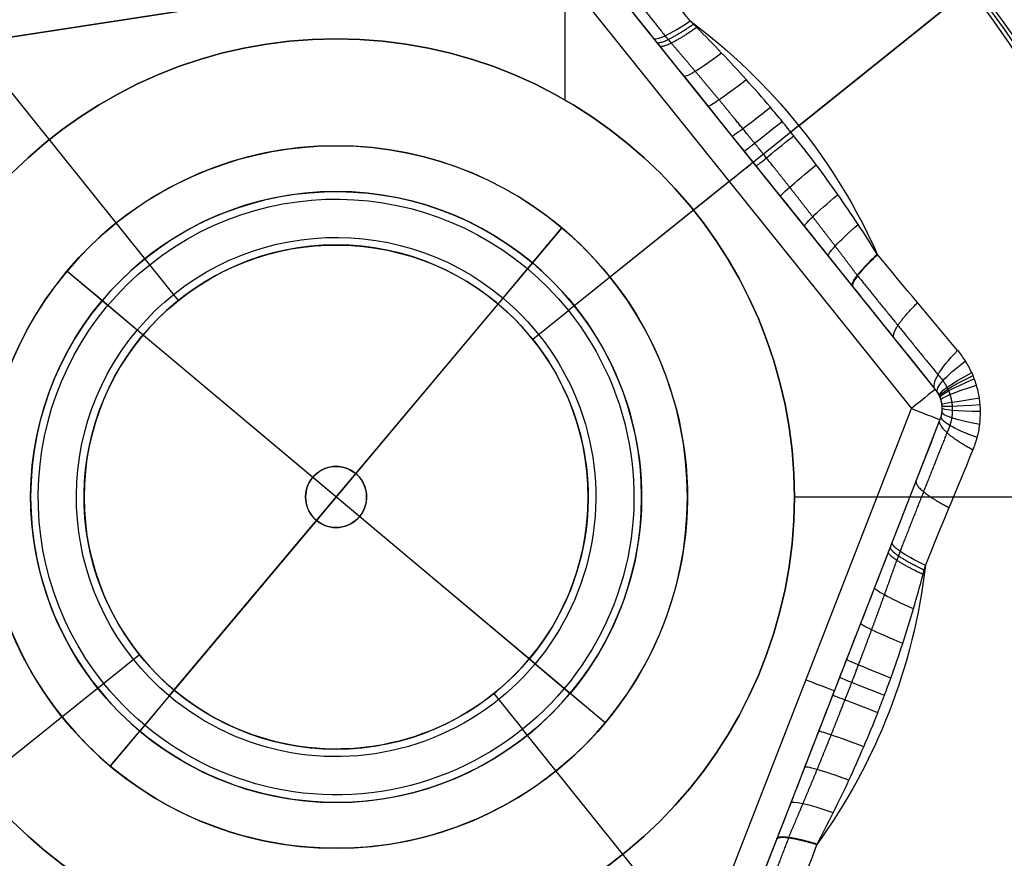
# Model space of a CAD drawing. Units: millimetres. Extents: x -249 to 249, y -227 to 227.
# Drawn here: x 133 to 139, y -168 to -162 of the extents above; entities that cross this region are included whole.
import ezdxf

# ---------------------------------------------------------------- set-up
doc = ezdxf.new("R2010")
doc.units = ezdxf.units.MM
doc.header["$MEASUREMENT"] = 0
doc.layers.add('Predefinito', color=18, linetype='Continuous', true_color=0x000000)

# ---------------------------------------------------------------- blocks, each defined once
blk = doc.blocks.new('S-00180')
at = {"layer": 'Predefinito'}
for p, q in [((0, 1.95, -2.25), (0, 5.3134, -2.25)), ((0, 3.8105, 2.25), (-3.3, 1.9053, 2.25)), ((-3.3, 1.9053, 2.25), (0, 3.8105, 2.25)), ((0, 1.95, 2.25), (0, 3.8105, 2.25)), ((0, 1.65, 1.95), (0, 1.95, 2.25)), ((0, 1.65, -1.95), (0, 1.95, -2.25)), ((-3.5, 1.9053, 2.05), (-3.5, -1.9053, 2.05)), ((-3.5, 1.9053, 0.4974), (-3.5, -1.9053, 0.4974)), ((-3.3, 1.9053, 2.25), (-3.3, -1.9053, 2.25)), ((0, 1.65, -1.95), (0, 1.65, 1.95)), ((-3.884, 0, -1.317), (-5.3384, 0, -2.1567)), ((-3.5, 0, 2.05), (-3.5, 0, -0.8194)), ((-3.3, 0, 2.25), (-1.95, 0, 2.25)), ((1.95, 0, 2.25), (3.3, 0, 2.25)), ((-5.3134, 0, -2.25), (-1.95, 0, -2.25)), ((-1.65, 0, -1.95), (-1.95, 0, -2.25)), ((-1.65, 0, 1.95), (-1.95, 0, 2.25)), ((-1.65, 0, -1.95), (-1.65, 0, 1.95)), ((1.65, 0, -1.95), (1.65, 0, 1.95)), ((1.65, 0, 1.95), (1.95, 0, 2.25)), ((1.65, 0, -1.95), (1.95, 0, -2.25)), ((1.95, 0, -2.25), (5.3134, 0, -2.25)), ((0, -1.65, -1.95), (0, -1.65, 1.95)), ((0, -1.65, 1.95), (0, -1.95, 2.25)), ((0, -1.65, -1.95), (0, -1.95, -2.25)), ((-3.5, -1.9053, 2.05), (-3.5, -1.9053, -1.0552)), ((0, -3.8105, 2.25), (-3.3, -1.9053, 2.25)), ((0, -3.8105, 2.25), (0, -1.95, 2.25)), ((0, -5.3134, -2.25), (0, -1.95, -2.25)), ((-3.4, -2.0785, 2.05), (-0.1, -3.9837, 2.05)), ((-3.4, -2.0785, -1.0552), (-3.4, -2.0785, 2.05)), ((-3.4, -2.0785, 0.4974), (-0.1, -3.9837, 0.4974)), ((-1.75, -3.0311, 2.05), (-1.75, -3.0311, -0.8194))]:
    blk.add_line(p, q, dxfattribs=at)
for centre, radius in [((0, 0, -2.2), 5.3634), ((0, 0), 1.65)]:
    blk.add_circle(centre, radius, dxfattribs=at)
for centre, radius, start, end in [((0, 0, -2.1567), 5.3384, 0, 180), ((0, 0, -2.25), 5.3134, 0, 180), ((0, 0, 2.25), 1.95, 0, 180), ((0, 0, -2.25), 1.95, 0, 180), ((0, 0, -1.95), 1.65, 0, 180), ((0, 0, 1.95), 1.65, 0, 180), ((0, 0, -1.317), 3.884, 165.37335, 180), ((0, 0, -2.1567), 5.3384, 180, 0), ((0, 0, -2.25), 5.3134, 180, 0), ((0, 0, 2.25), 1.95, 180, 0), ((0, 0, -2.25), 1.95, 180, 0), ((0, 0, -1.95), 1.65, 180, 0), ((0, 0, 1.95), 1.65, 180, 0), ((-3.3, -1.9053, 2.05), 0.2, 180, 240), ((-3.3, -1.9053, 0.4741), 0.2, 180, 240)]:
    blk.add_arc(centre, radius, start, end, dxfattribs=at)
at = {"layer": 'Predefinito', "extrusion": (-1.00222e-14, 0.989539, -0.144267)}
blk.add_arc((4, -0.7241, 1.1605), 0.5, 180, 241.06639, dxfattribs=at)
at = {"layer": 'Predefinito', "extrusion": (-4.1376e-16, 0.996372, -0.085106)}
blk.add_arc((4, -0.783, 0.7957), 0.5, 179.9632, 244.88301, dxfattribs=at)
at = {"layer": 'Predefinito', "extrusion": (-1.3033e-15, 0.99873, -0.05038)}
blk.add_arc((4, -0.806, 0.5152), 0.5, 179.926, 246.96635, dxfattribs=at)
at = {"layer": 'Predefinito', "extrusion": (-2.01351e-15, 0.999755, -0.022133)}
blk.add_arc((4, -0.8167, 0.2393), 0.5, 179.96328, 248.18754, dxfattribs=at)
at = {"layer": 'Predefinito', "extrusion": (1.93917e-15, 0.999956, -0.009336)}
blk.add_arc((4, -0.8189, 0.1023), 0.5, 179.98856, 248.46668, dxfattribs=at)
at = {"layer": 'Predefinito', "extrusion": (0, 1, 0)}
for centre, radius, start, end in [((3.634, -1.75), 0.5, 60, 68.52914), ((3.3, 2.05, -1.9053), 0.2, 0, 90)]:
    blk.add_arc(centre, radius, start, end, dxfattribs=at)
at = {"layer": 'Predefinito', "extrusion": (4.44089e-16, 1, 0)}
blk.add_arc((3.3, 2.05), 0.2, 0, 90, dxfattribs=at)
at = {"layer": 'Predefinito', "extrusion": (-3.62042e-05, 0.000282561, 1)}
blk.add_arc((-0.0003, 0.0023, -1.3168), 3.8837, 180.02808, 194.60292, dxfattribs=at)
at = {"layer": 'Predefinito', "extrusion": (5.22761e-16, 0.999995, 0.003151)}
blk.add_arc((4, -0.8193, -0.0346), 0.5, 180, 248.52213, dxfattribs=at)
at = {"layer": 'Predefinito', "extrusion": (1.06604e-15, 0.999584, 0.028854)}
blk.add_arc((4, -0.8149, -0.3088), 0.5, 179.9619, 247.96194, dxfattribs=at)
at = {"layer": 'Predefinito', "extrusion": (-2.19399e-15, 0.998294, 0.058386)}
blk.add_arc((4, -0.8015, -0.5854), 0.5, 179.92325, 246.52092, dxfattribs=at)
at = {"layer": 'Predefinito', "extrusion": (1.87367e-15, 0.995449, 0.095299)}
blk.add_arc((4, -0.7745, -0.8672), 0.5, 179.96181, 244.22709, dxfattribs=at)
at = {"layer": 'Predefinito', "extrusion": (0.792894, 0.044817, 0.60771)}
blk.add_arc((-0.023, -6.1646, -3.8241), 7.4697, 95.69019, 95.7182, dxfattribs=at)
at = {"layer": 'Predefinito', "extrusion": (0.789021, 0.043958, 0.612791)}
blk.add_arc((-0.2012, -4.3589, -3.8154), 5.6796, 95.71392, 95.71776, dxfattribs=at)
at = {"layer": 'Predefinito', "extrusion": (0.014637, -0.077755, 0.996865)}
blk.add_arc((0.1544, -0.6477, -1.2916), 4.0385, 176.03431, 176.08612, dxfattribs=at)
blk.add_arc((0.1544, -0.6477, -1.2916), 4.0385, 176.03431, 176.08612, dxfattribs=at)
at = {"layer": 'Predefinito', "extrusion": (4.94294e-13, 0.989594, 0.143885)}
blk.add_arc((4, -0.7246, -1.1585), 0.5, 180, 241.09061, dxfattribs=at)
at = {"layer": 'Predefinito', "extrusion": (0.989721, 0.019731, 0.141643)}
blk.add_arc((-0.428, -6.2263, -3.7133), 5.6337, 95.13498, 95.17654, dxfattribs=at)
at = {"layer": 'Predefinito', "extrusion": (6.0378e-15, 0.970535, 0.240959)}
blk.add_arc((4, -0.565, -2.1034), 0.5, 180, 243.1659, dxfattribs=at)
at = {"layer": 'Predefinito', "extrusion": (-0.12656, 0.974356, 0.186044)}
blk.add_arc((4.2179, -0.7838, -1.6388), 0.5, 180, 241.81336, dxfattribs=at)
at = {"layer": 'Predefinito', "extrusion": (4.44089e-15, 1, 2.22045e-15)}
blk.add_arc((3.3, 2.05, -1.9053), 0.2, 0, 90, dxfattribs=at)
at = {"layer": 'Predefinito', "extrusion": (0.866025, -0.5, 1.80411e-15)}
blk.add_arc((-3.3, 2.05, -1.9053), 0.2, 90, 180, dxfattribs=at)
at = {"layer": 'Predefinito', "extrusion": (-0.254326, 0.958748, 0.126966)}
blk.add_arc((4.3782, -0.9543, -1.1257), 0.5, 180, 240.81987, dxfattribs=at)
at = {"layer": 'Predefinito', "extrusion": (-0.286303, 0.951625, 0.111532)}
blk.add_arc((4.409, -0.988, -0.9901), 0.5, 180, 240.62905, dxfattribs=at)
at = {"layer": 'Predefinito', "extrusion": (-0.318183, 0.94317, 0.09586)}
blk.add_arc((4.4359, -1.0177, -0.8519), 0.5, 180, 240.46237, dxfattribs=at)
at = {"layer": 'Predefinito', "extrusion": (-0.380622, 0.922495, 0.064271)}
blk.add_arc((4.4772, -1.0638, -0.5721), 0.5, 180, 240.20625, dxfattribs=at)
at = {"layer": 'Predefinito', "extrusion": (-0.499288, 0.866436, 0.00040075)}
blk.add_arc((4.5105, -1.1014, -0.0036), 0.5, 180, 240.00001, dxfattribs=at)
at = {"layer": 'Predefinito', "extrusion": (-0.555123, 0.83116, -0.031796)}
blk.add_arc((4.5024, -1.0922, 0.2833), 0.5, 180, 240.05024, dxfattribs=at)
at = {"layer": 'Predefinito', "extrusion": (-0.608139, 0.791248, -0.063987)}
blk.add_arc((4.4775, -1.0641, 0.5696), 0.5, 180, 240.20442, dxfattribs=at)
at = {"layer": 'Predefinito', "extrusion": (0.702246, -0.700636, 0.126334)}
blk.add_arc((-4.3795, -0.9557, -1.1202), 0.5, 299.18847, 0, dxfattribs=at)
at = {"layer": 'Predefinito', "extrusion": (0.780055, -0.597538, 0.185643)}
blk.add_arc((-4.2193, -0.7852, -1.6353), 0.5, 298.19489, 0, dxfattribs=at)
at = {"layer": 'Predefinito', "extrusion": (0.856966, -0.494769, 0.144267)}
blk.add_arc((-4, -0.7241, -1.1605), 0.5, 298.93361, 0, dxfattribs=at)
at = {"layer": 'Predefinito', "extrusion": (0.862883, -0.498186, 0.085106)}
blk.add_arc((-4, -0.783, -0.7957), 0.5, 295.11699, 0.0368, dxfattribs=at)
at = {"layer": 'Predefinito', "extrusion": (-0.000124117, 7.17142e-05, 1)}
blk.add_arc((-0.001, 0.0006, -1.3168), 3.8837, 225.38713, 254.58863, dxfattribs=at)
at = {"layer": 'Predefinito', "extrusion": (0.864926, -0.499365, 0.05038)}
blk.add_arc((-4, -0.806, -0.5152), 0.5, 293.03365, 0.074, dxfattribs=at)
at = {"layer": 'Predefinito', "extrusion": (0.866025, -0.5, 0)}
blk.add_arc((-3.3, 2.05), 0.2, 90, 180, dxfattribs=at)
at = {"layer": 'Predefinito', "extrusion": (0.865813, -0.499878, 0.022133)}
blk.add_arc((-4, -0.8167, -0.2393), 0.5, 291.81246, 0.03672, dxfattribs=at)
at = {"layer": 'Predefinito', "extrusion": (0.865988, -0.499978, 0.009336)}
blk.add_arc((-4, -0.8189, -0.1023), 0.5, 291.53332, 0.01144, dxfattribs=at)
at = {"layer": 'Predefinito', "extrusion": (0.866021, -0.499998, -0.003151)}
blk.add_arc((-4, -0.8193, 0.0346), 0.5, 291.47787, 0, dxfattribs=at)
at = {"layer": 'Predefinito', "extrusion": (0.865665, -0.499792, -0.028854)}
blk.add_arc((-4, -0.8149, 0.3088), 0.5, 292.03806, 0.0381, dxfattribs=at)
at = {"layer": 'Predefinito', "extrusion": (0.864548, -0.499147, -0.058386)}
blk.add_arc((-4, -0.8015, 0.5854), 0.5, 293.47908, 0.07675, dxfattribs=at)
at = {"layer": 'Predefinito', "extrusion": (0.862084, -0.497724, -0.095299)}
blk.add_arc((-4, -0.7745, 0.8672), 0.5, 295.77291, 0.03819, dxfattribs=at)
at = {"layer": 'Predefinito', "extrusion": (0.857014, -0.494797, -0.143885)}
blk.add_arc((-4, -0.7246, 1.1585), 0.5, 298.90939, 360, dxfattribs=at)
at = {"layer": 'Predefinito', "extrusion": (0.477773, 0.866989, 0.141643)}
blk.add_arc((-0.428, -6.2263, -3.7133), 5.6337, 95.13498, 95.17654, dxfattribs=at)
at = {"layer": 'Predefinito', "extrusion": (0.357634, 0.709074, 0.60771)}
blk.add_arc((-0.023, -6.1646, -3.8241), 7.4697, 95.69019, 95.7182, dxfattribs=at)
at = {"layer": 'Predefinito', "extrusion": (0.356442, 0.705291, 0.612791)}
blk.add_arc((-0.2012, -4.3589, -3.8154), 5.6796, 95.71392, 95.71776, dxfattribs=at)
at = {"layer": 'Predefinito', "extrusion": (0.074656, -0.026201, 0.996865)}
blk.add_arc((0.1544, -0.6477, -1.2916), 4.0385, 176.03431, 176.08612, dxfattribs=at)
blk.add_arc((0.1544, -0.6477, -1.2916), 4.0385, 176.03431, 176.08612, dxfattribs=at)
at = {"layer": 'Predefinito', "extrusion": (1, 0, 0)}
for points in [[(-3.5, 1.9053, -1.0552), (-3.5, 1.6208, -0.9846), (-3.5, 1.334, -0.9263), (-3.5, 1.0439, -0.884)], [(-3.5, 1.0439, -0.884), (-3.5, 1.0218, -0.8808), (-3.5, 0.9997, -0.8777), (-3.5, 0.9776, -0.8748)], [(-3.5, -1.0403, -0.8835), (-3.5, -1.0416, -0.8836), (-3.5, -1.0428, -0.8838), (-3.5, -1.044, -0.884)]]:
    blk.add_open_spline(points, degree=3, dxfattribs=at)
at = {"layer": 'Predefinito'}
for points, weights in [([(-3.5741, 1.8422, -1.3094), (-3.5722, 1.5662, -1.2378), (-3.5706, 1.288, -1.1784), (-3.5693, 1.0073, -1.1353)], [0.925941401158, 0.927769212928, 0.929423160679, 0.930667492039]), ([(-3.5693, 1.0073, -1.1353), (-3.57, 0.9862, -1.1335), (-3.5707, 0.9652, -1.1317), (-3.5713, 0.9441, -1.13)], [0.930667492039, 0.929978931428, 0.929306371897, 0.928650753444]), ([(-3.5693, -1.0073, -1.1353), (-3.5706, -1.288, -1.1784), (-3.5722, -1.5662, -1.2378), (-3.5741, -1.8422, -1.3094)], [0.930667492039, 0.929423160679, 0.927769212928, 0.925941401158]), ([(-3.3824, -2.1741, -1.3094), (-3.1425, -2.3105, -1.2378), (-2.9008, -2.4482, -1.1784), (-2.657, -2.5875, -1.1353)], [0.925941401158, 0.927769212928, 0.929423160679, 0.930667492039]), ([(-2.657, -2.5875, -1.1353), (-2.6391, -2.5986, -1.1335), (-2.6212, -2.6097, -1.1317), (-2.6033, -2.6208, -1.13)], [0.930667492039, 0.929978931428, 0.929306371897, 0.928650753444]), ([(-0.9124, -3.5948, -1.1353), (-0.6698, -3.7362, -1.1784), (-0.4297, -3.8768, -1.2378), (-0.1917, -4.0163, -1.3094)], [0.930667492039, 0.929423160679, 0.927769212928, 0.925941401158])]:
    blk.add_rational_spline(points, weights, degree=3, dxfattribs=at)
for points in [[(-3.7581, 0.9808, -1.317), (-3.7624, 1.2544, -1.3593), (-3.7681, 1.5264, -1.4176), (-3.7743, 1.7977, -1.4882)], [(-3.765, 0.9202, -1.3124), (-3.7628, 0.9405, -1.3139), (-3.7605, 0.9606, -1.3154), (-3.7581, 0.9808, -1.317)], [(-3.7743, -1.7977, -1.4882), (-3.7681, -1.5264, -1.4176), (-3.7624, -1.2545, -1.3593), (-3.7581, -0.9809, -1.317)], [(-3.7581, -0.9809, -1.317), (-3.7582, -0.9798, -1.3169), (-3.7583, -0.9787, -1.3168), (-3.7585, -0.9776, -1.3167)], [(-2.7284, -2.7642, -1.317), (-2.9675, -2.6311, -1.3593), (-3.2059, -2.5, -1.4176), (-3.444, -2.3698, -1.4882)], [(-2.6794, -2.8005, -1.3124), (-2.6958, -2.7884, -1.3139), (-2.7122, -2.7763, -1.3154), (-2.7284, -2.7642, -1.317)], [(-1.0296, -3.745, -1.317), (-1.0306, -3.7446, -1.3169), (-1.0316, -3.7442, -1.3168), (-1.0326, -3.7437, -1.3167)], [(-0.3303, -4.1675, -1.4882), (-0.5621, -4.0265, -1.4176), (-0.7948, -3.8855, -1.3593), (-1.0296, -3.745, -1.317)]]:
    blk.add_open_spline(points, degree=3, dxfattribs=at)
at = {"layer": 'Predefinito', "extrusion": (-1.61532e-14, 0.991499, -0.130118)}
blk.add_rational_spline([(-3.765, 0.9202, -1.3124), (-3.5, 0.9386, -1.1725), (-3.5, 0.9776, -0.8748)], [0.999999931956, 0.857301540909, 1], degree=2, dxfattribs=at)
at = {"layer": 'Predefinito', "extrusion": (-4.22906e-08, 0.990563, -0.137057)}
blk.add_rational_spline([(-3.5, 1.0108, -0.8793), (-3.5, 0.97, -1.1741), (-3.7616, 0.9505, -1.3146)], [1, 0.859293538865, 1], degree=2, dxfattribs=at)
at = {"layer": 'Predefinito', "extrusion": (1, 3.16862e-17, -7.39062e-15)}
blk.add_open_spline([(-3.5, 0.9776, -0.8748), (-3.5, 0.6426, -0.8308), (-3.5, 0.3057, -0.8184), (-3.5, -0.3692, -0.8205), (-3.5, -0.7058, -0.8349), (-3.5, -1.0403, -0.8835)], degree=3, knots=[0, 0, 0, 0, 0.001010969, 0.001010969, 0.002021938, 0.002021938, 0.002021938, 0.002021938], dxfattribs=at)
at = {"layer": 'Predefinito'}
for points, knots in [([(-3.7585, -0.9773, -1.3167), (-3.7674, -0.9013, -1.3107), (-3.7755, -0.8243, -1.3058), (-3.7897, -0.6687, -1.2978), (-3.7958, -0.5901, -1.2946), (-3.8058, -0.4317, -1.2897), (-3.8097, -0.3519, -1.2879), (-3.8151, -0.1916, -1.2855), (-3.8166, -0.1111, -1.2849), (-3.8171, 0.0097, -1.2847), (-3.8169, 0.05, -1.2847), (-3.816, 0.1306, -1.2851), (-3.8153, 0.1708, -1.2854), (-3.8121, 0.2912, -1.2868), (-3.8088, 0.3713, -1.2883), (-3.7999, 0.5303, -1.2926), (-3.7944, 0.6093, -1.2953), (-3.7812, 0.7659, -1.3025), (-3.7735, 0.8435, -1.3069), (-3.765, 0.9202, -1.3124)], [0.000000393, 0.000000393, 0.000000393, 0.000000393, 0.000237718, 0.000237718, 0.000475435, 0.000475435, 0.000713153, 0.000713153, 0.00095087, 0.00095087, 0.001069729, 0.001069729, 0.001188588, 0.001188588, 0.001426305, 0.001426305, 0.001664023, 0.001664023, 0.00190174, 0.00190174, 0.00190174, 0.00190174]), ([(-3.444, -2.3698, -1.4882), (-3.4693, -2.3559, -1.4957), (-3.4937, -2.3404, -1.5024), (-3.5404, -2.3059, -1.5139), (-3.5625, -2.2872, -1.5187), (-3.6038, -2.247, -1.5265), (-3.6232, -2.2255, -1.5294), (-3.6501, -2.1909, -1.5324), (-3.6587, -2.179, -1.5332), (-3.675, -2.1547, -1.5341), (-3.6827, -2.1424, -1.5344), (-3.7045, -2.1046, -1.5344), (-3.7172, -2.0786, -1.5334), (-3.7335, -2.0383, -1.5304), (-3.7385, -2.0246, -1.5292), (-3.7453, -2.0038, -1.5269), (-3.7475, -1.9968, -1.5261), (-3.7515, -1.9827, -1.5244), (-3.7534, -1.9757, -1.5235), (-3.7623, -1.9405, -1.5186), (-3.7674, -1.9122, -1.5137), (-3.7737, -1.8552, -1.5023), (-3.775, -1.8266, -1.4957), (-3.7743, -1.7977, -1.4882)], [0, 0, 0, 0, 0.0000884346, 0.0000884346, 0.0001768692, 0.0001768692, 0.0002653038, 0.0002653038, 0.0003095211, 0.0003095211, 0.0003537384, 0.0003537384, 0.000442173, 0.000442173, 0.0004863903, 0.0004863903, 0.000508499, 0.000508499, 0.0005306076, 0.0005306076, 0.0006190422, 0.0006190422, 0.0007074768, 0.0007074768, 0.0007074768, 0.0007074768]), ([(-3.5, -1.9053, -1.0552), (-3.5, -1.9139, -1.0627), (-3.4994, -1.9225, -1.0693), (-3.4972, -1.9396, -1.0807), (-3.4956, -1.9481, -1.0856), (-3.4928, -1.9587, -1.0905), (-3.4922, -1.9608, -1.0914), (-3.4909, -1.965, -1.0931), (-3.4902, -1.9671, -1.0939), (-3.4881, -1.9734, -1.0962), (-3.4866, -1.9775, -1.0974), (-3.4815, -1.9896, -1.1004), (-3.4777, -1.9975, -1.1014), (-3.4711, -2.0089, -1.1014), (-3.4688, -2.0127, -1.1011), (-3.4639, -2.02, -1.1001), (-3.4613, -2.0236, -1.0994), (-3.4532, -2.0341, -1.0964), (-3.4474, -2.0407, -1.0935), (-3.4351, -2.053, -1.0857), (-3.4286, -2.0587, -1.0809), (-3.4147, -2.0693, -1.0694), (-3.4075, -2.0741, -1.0627), (-3.4, -2.0785, -1.0552)], [0, 0, 0, 0, 0.0000291578, 0.0000291578, 0.0000583157, 0.0000583157, 0.0000656051, 0.0000656051, 0.0000728946, 0.0000728946, 0.0000874735, 0.0000874735, 0.0001166313, 0.0001166313, 0.0001312102, 0.0001312102, 0.0001457892, 0.0001457892, 0.000174947, 0.000174947, 0.0002041048, 0.0002041048, 0.0002332627, 0.0002332627, 0.0002332627, 0.0002332627]), ([(-1.0329, -3.7436, -1.3167), (-1.1032, -3.7133, -1.3107), (-1.1739, -3.6818, -1.3058), (-1.3157, -3.6163, -1.2978), (-1.3869, -3.5823, -1.2946), (-1.5291, -3.5117, -1.2897), (-1.6001, -3.4752, -1.2879), (-1.7416, -3.3998, -1.2855), (-1.8121, -3.3609, -1.2849), (-1.917, -3.3008, -1.2847), (-1.9518, -3.2805, -1.2847), (-2.0211, -3.2395, -1.2851), (-2.0555, -3.2187, -1.2854), (-2.1583, -3.1558, -1.2868), (-2.2259, -3.1129, -1.2883), (-2.3592, -3.0257, -1.2926), (-2.4249, -2.9813, -1.2953), (-2.5539, -2.8916, -1.3025), (-2.6173, -2.8462, -1.3069), (-2.6794, -2.8005, -1.3124)], [0.000000393, 0.000000393, 0.000000393, 0.000000393, 0.000237718, 0.000237718, 0.000475435, 0.000475435, 0.000713153, 0.000713153, 0.00095087, 0.00095087, 0.001069729, 0.001069729, 0.001188588, 0.001188588, 0.001426305, 0.001426305, 0.001664023, 0.001664023, 0.00190174, 0.00190174, 0.00190174, 0.00190174])]:
    blk.add_open_spline(points, degree=3, knots=knots, dxfattribs=at)
for points, weights, knots in [([(-3.5693, -1.004, -1.1348), (-3.5719, -0.9244, -1.1277), (-3.5742, -0.8444, -1.1222), (-3.5784, -0.6836, -1.1135), (-3.5802, -0.6028, -1.1103), (-3.5832, -0.4403, -1.1053), (-3.5844, -0.3588, -1.1036), (-3.586, -0.1952, -1.1013), (-3.5865, -0.1133, -1.1007), (-3.5866, 0.0099, -1.1006), (-3.5865, 0.051, -1.1006), (-3.5863, 0.133, -1.101), (-3.586, 0.174, -1.1013), (-3.5851, 0.2969, -1.1026), (-3.5841, 0.3785, -1.104), (-3.5814, 0.5414, -1.1082), (-3.5798, 0.6225, -1.111), (-3.5759, 0.7839, -1.1186), (-3.5737, 0.8642, -1.1234), (-3.5712, 0.9442, -1.1297)], [0.930560243521, 0.927964291415, 0.92559266703, 0.921403817844, 0.919587122467, 0.91659915895, 0.915428203327, 0.913795317213, 0.913333578331, 0.913194206638, 0.913239739126, 0.913513863498, 0.913742428177, 0.914697441719, 0.9156942416, 0.918353859867, 0.920016388497, 0.923923408831, 0.926167331458, 0.928650859885], [0, 0, 0, 0, 0.252907, 0.252907, 0.505815, 0.505815, 0.758722, 0.758722, 1.01163, 1.01163, 1.138084, 1.138084, 1.264537, 1.264537, 1.517445, 1.517445, 1.770352, 1.770352, 2.02326, 2.02326, 2.02326, 2.02326]), ([(-3.5741, -1.8422, -1.3094), (-3.5756, -1.859, -1.3162), (-3.5759, -1.8759, -1.3222), (-3.5739, -1.9096, -1.3325), (-3.5716, -1.9264, -1.337), (-3.5671, -1.9473, -1.3414), (-3.5662, -1.9515, -1.3423), (-3.564, -1.9598, -1.3438), (-3.5629, -1.9639, -1.3446), (-3.5592, -1.9763, -1.3466), (-3.5564, -1.9844, -1.3477), (-3.5472, -2.0083, -1.3504), (-3.5399, -2.0237, -1.3514), (-3.5271, -2.0459, -1.3514), (-3.5226, -2.0531, -1.3512), (-3.5128, -2.0673, -1.3503), (-3.5077, -2.0743, -1.3496), (-3.4915, -2.0943, -1.3469), (-3.4798, -2.1067, -1.3442), (-3.4546, -2.1295, -1.3371), (-3.4412, -2.14, -1.3327), (-3.4127, -2.1588, -1.3222), (-3.3978, -2.1671, -1.3162), (-3.3824, -2.1741, -1.3094)], [0.925941401158, 0.927107865897, 0.928125446751, 0.929879578678, 0.930616423136, 0.9313620868, 0.931502403409, 0.931765206274, 0.931887781806, 0.932225782351, 0.932412608572, 0.932860903631, 0.933010826545, 0.933013613487, 0.932977366566, 0.932828737353, 0.932715700028, 0.932266714755, 0.931821176332, 0.930641551406, 0.92990746815, 0.928134514897, 0.927107650063, 0.925941401158], [0, 0, 0, 0, 0.0879206, 0.0879206, 0.1758413, 0.1758413, 0.1978214, 0.1978214, 0.2198016, 0.2198016, 0.2637619, 0.2637619, 0.3516825, 0.3516825, 0.3956429, 0.3956429, 0.4396032, 0.4396032, 0.5275238, 0.5275238, 0.6154444, 0.6154444, 0.7033651, 0.7033651, 0.7033651, 0.7033651]), ([(-0.9151, -3.5931, -1.1348), (-0.9854, -3.5555, -1.1277), (-1.0558, -3.5176, -1.1222), (-1.1972, -3.4408, -1.1135), (-1.2681, -3.4019, -1.1103), (-1.4103, -3.3233, -1.1053), (-1.4815, -3.2835, -1.1036), (-1.6239, -3.2032, -1.1013), (-1.6951, -3.1626, -1.1007), (-1.8019, -3.1011, -1.1006), (-1.8374, -3.0806, -1.1006), (-1.9084, -3.0393, -1.101), (-1.9437, -3.0186, -1.1013), (-2.0496, -2.9563, -1.1026), (-2.1199, -2.9147, -1.104), (-2.2596, -2.8309, -1.1082), (-2.329, -2.789, -1.111), (-2.4668, -2.7049, -1.1186), (-2.5352, -2.6628, -1.1234), (-2.6033, -2.6206, -1.1297)], [0.930560243521, 0.927964291415, 0.92559266703, 0.921403817844, 0.919587122467, 0.91659915895, 0.915428203327, 0.913795317213, 0.913333578331, 0.913194206638, 0.913239739126, 0.913513863498, 0.913742428177, 0.914697441719, 0.9156942416, 0.918353859867, 0.920016388497, 0.923923408831, 0.926167331458, 0.928650859885], [0, 0, 0, 0, 0.252907, 0.252907, 0.505815, 0.505815, 0.758722, 0.758722, 1.01163, 1.01163, 1.138084, 1.138084, 1.264537, 1.264537, 1.517445, 1.517445, 1.770352, 1.770352, 2.02326, 2.02326, 2.02326, 2.02326])]:
    blk.add_rational_spline(points, weights, degree=3, knots=knots, dxfattribs=at)
at = {"layer": 'Predefinito', "extrusion": (0.00027876, 0.989595, 0.143879)}
blk.add_rational_spline([(-3.7585, -0.9773, -1.3167), (-3.5, -0.9978, -1.1756), (-3.5, -1.0403, -0.8835)], [1, 0.86109454887, 1], degree=2, dxfattribs=at)
at = {"layer": 'Predefinito', "extrusion": (-0.00013938, 0.989684, 0.14327)}
blk.add_rational_spline([(-3.5, -1.0403, -0.8835), (-3.5, -0.998, -1.1756), (-3.7585, -0.9776, -1.3167)], [0.999999933777, 0.861120312968, 1], degree=2, dxfattribs=at)
at = {"layer": 'Predefinito', "extrusion": (4.39704e-06, 0.989524, 0.144366)}
blk.add_rational_spline([(-3.7581, -0.9809, -1.317), (-3.5, -1.0015, -1.1758), (-3.5, -1.044, -0.884)], [1.00000000203, 0.861360781036, 1], degree=2, dxfattribs=at)
at = {"layer": 'Predefinito', "extrusion": (1, 5.74161e-15, -2.88789e-14)}
blk.add_open_spline([(-3.5, -1.044, -0.884), (-3.5, -1.3341, -0.9263), (-3.5, -1.6209, -0.9846), (-3.5, -1.9053, -1.0552)], degree=3, dxfattribs=at)
at = {"layer": 'Predefinito', "extrusion": (-0.00016159, 0.980571, 0.196163)}
blk.add_rational_spline([(-3.5, -1.4767, -0.959), (-3.5, -1.4177, -1.2537), (-3.7655, -1.3901, -1.392)], [1, 0.857046503504, 1], degree=2, dxfattribs=at)
at = {"layer": 'Predefinito', "extrusion": (-0.840508, 0.485268, -0.240959)}
blk.add_rational_spline([(-3.444, -2.3698, -1.4882), (-3.3359, -2.1155, -1.3536), (-3.4, -2.0785, -1.0552)], [0.999999929372, 0.851882837631, 1], degree=2, dxfattribs=at)
at = {"layer": 'Predefinito', "extrusion": (-0.5, -0.866025, 2.72413e-14)}
blk.add_open_spline([(-3.4, -2.0785, -1.0552), (-3.1537, -2.2207, -0.9846), (-2.9052, -2.3641, -0.9263), (-2.6541, -2.5091, -0.884)], degree=3, dxfattribs=at)
at = {"layer": 'Predefinito', "extrusion": (-0.849119, 0.490426, -0.196163)}
blk.add_rational_spline([(-3.0289, -2.2927, -0.959), (-2.9778, -2.3222, -1.2537), (-3.0866, -2.5659, -1.392)], [1, 0.857046503504, 1], degree=2, dxfattribs=at)
at = {"layer": 'Predefinito', "extrusion": (-0.5, -0.866025, -8.27932e-12)}
blk.add_open_spline([(-2.6541, -2.5091, -0.884), (-2.6349, -2.5202, -0.8808), (-2.6158, -2.5312, -0.8777), (-2.5967, -2.5423, -0.8748)], degree=3, dxfattribs=at)
at = {"layer": 'Predefinito', "extrusion": (-0.857853, 0.495282, -0.137057)}
blk.add_rational_spline([(-2.6254, -2.5257, -0.8793), (-2.59, -2.5461, -1.1741), (-2.704, -2.7824, -1.3146)], [1, 0.859293538865, 1], degree=2, dxfattribs=at)
at = {"layer": 'Predefinito', "extrusion": (-0.858663, 0.495749, -0.130118)}
blk.add_rational_spline([(-2.6794, -2.8005, -1.3124), (-2.5628, -2.5618, -1.1725), (-2.5967, -2.5423, -0.8748)], [0.999999931956, 0.857301540909, 1], degree=2, dxfattribs=at)
at = {"layer": 'Predefinito', "extrusion": (-0.5, -0.866025, 0)}
blk.add_open_spline([(-2.5967, -2.5423, -0.8748), (-2.3065, -2.7098, -0.8308), (-2.0147, -2.8782, -0.8184), (-1.4303, -3.2157, -0.8205), (-1.1388, -3.384, -0.8349), (-0.8491, -3.5513, -0.8835)], degree=3, knots=[0, 0, 0, 0, 0.001010969, 0.001010969, 0.002021938, 0.002021938, 0.002021938, 0.002021938], dxfattribs=at)
at = {"layer": 'Predefinito', "extrusion": (-0.856875, 0.495039, 0.143879)}
blk.add_rational_spline([(-1.0329, -3.7436, -1.3167), (-0.8858, -3.53, -1.1756), (-0.8491, -3.5513, -0.8835)], [1, 0.86109454887, 1], degree=2, dxfattribs=at)
at = {"layer": 'Predefinito', "extrusion": (-0.857161, 0.494721, 0.14327)}
blk.add_rational_spline([(-0.8491, -3.5513, -0.8835), (-0.8857, -3.5301, -1.1756), (-1.0326, -3.7437, -1.3167)], [0.999999933777, 0.861120312968, 1], degree=2, dxfattribs=at)
at = {"layer": 'Predefinito', "extrusion": (-0.856951, 0.494766, 0.144366)}
blk.add_rational_spline([(-1.0296, -3.745, -1.317), (-0.8827, -3.5318, -1.1758), (-0.8458, -3.5531, -0.884)], [1.00000000203, 0.861360781036, 1], degree=2, dxfattribs=at)
at = {"layer": 'Predefinito', "extrusion": (-0.5, -0.866025, -1.21909e-09)}
blk.add_open_spline([(-0.8491, -3.5513, -0.8835), (-0.848, -3.5519, -0.8836), (-0.8469, -3.5525, -0.8838), (-0.8458, -3.5531, -0.884)], degree=3, dxfattribs=at)
at = {"layer": 'Predefinito', "extrusion": (-0.5, -0.866025, 2.09581e-15)}
blk.add_open_spline([(-0.8458, -3.5531, -0.884), (-0.5947, -3.6981, -0.9263), (-0.3463, -3.8415, -0.9846), (-0.1, -3.9837, -1.0552)], degree=3, dxfattribs=at)
blk = doc.blocks.new('S-00340')
at = {"layer": 'Predefinito'}
for p, q in [((-1.7, 10), (-2, 9.7)), ((-1.7, 10), (1.7, 10)), ((0, 10, -1.7), (0, 9.7, -2)), ((0, 10, 1.7), (0, 10, -1.7)), ((0, 10, 1.7), (0, 9.7, 2)), ((1.7, 10), (2, 9.7)), ((-2, 9.7), (-2, 0.2)), ((0, 9.7, -2), (0, 0.2, -2)), ((0, 9.7, 2), (0, 0.2, 2)), ((2, 9.7), (2, 0.2)), ((-2.3, 0.2), (-2.3, 0)), ((-2.3, 0.2), (-2, 0.2)), ((0, 0.2, -2.3), (0, 0, -2.3)), ((0, 0.2, 2.3), (0, 0, 2.3)), ((0, 0.2, 2.3), (0, 0.2, 2)), ((0, 0.2, -2), (0, 0.2, -2.3)), ((2, 0.2), (2.3, 0.2)), ((2.3, 0.2), (2.3, 0)), ((-0.2, 0), (-0.2, -0.2)), ((0, 0, -0.2), (0, -0.2, -0.2)), ((0, 0, 0.2), (0, -0.2, 0.2)), ((0.2, 0), (0.2, -0.2)), ((-2.3, 0), (-0.2, 0)), ((0, 0, -2.3), (0, 0, -0.2)), ((0, 0, 0.2), (0, 0, 2.3)), ((0.2, 0), (2.3, 0)), ((-0.2, -0.2), (0.2, -0.2)), ((0, -0.2, -0.2), (0, -0.2, 0.2))]:
    blk.add_line(p, q, dxfattribs=at)
at = {"layer": 'Predefinito', "extrusion": (0, 1, 0)}
for centre, radius in [((0, 0, 4.95), 2), ((0, 0, 0.1), 2.3), ((0, 0, -0.1), 0.2)]:
    blk.add_circle(centre, radius, dxfattribs=at)
for centre, radius, start, end in [((0, 0, 10), 1.7, 270, 90), ((0, 0, 10), 1.7, 90, 270), ((0, 0, 9.7), 2, 270, 90), ((0, 0, 9.7), 2, 90, 270), ((0, 0, -0.2), 0.2, 90, 270)]:
    blk.add_arc(centre, radius, start, end, dxfattribs=at)
at = {"layer": 'Predefinito', "extrusion": (0, 1, 6.03382e-18)}
for start, end in [(270, 90), (90, 270)]:
    blk.add_arc((0, 0, 0.2), 2.3, start, end, dxfattribs=at)
at = {"layer": 'Predefinito', "extrusion": (0, 1, -8.95117e-16)}
for start, end in [(270, 90), (90, 270)]:
    blk.add_arc((0, 0, 0.2), 2, start, end, dxfattribs=at)
at = {"layer": 'Predefinito', "extrusion": (0, 1, -8.21317e-18)}
for start, end in [(270, 90), (90, 270)]:
    blk.add_arc((0, 0), 0.2, start, end, dxfattribs=at)
at = {"layer": 'Predefinito', "extrusion": (0, 1, 1.69934e-18)}
for start, end in [(270, 90), (90, 270)]:
    blk.add_arc((0, 0), 2.3, start, end, dxfattribs=at)
at = {"layer": 'Predefinito', "extrusion": (0, 1, -6.93889e-17)}
blk.add_arc((0, 0, -0.2), 0.2, 270, 90, dxfattribs=at)
blk = doc.blocks.new('S-003409')
at = {"layer": 'Predefinito'}
blk.add_blockref('S-00340', (0, 0), dxfattribs=at)
blk = doc.blocks.new('22751')
at = {"layer": 'Predefinito'}
for p, q in [((138, 0, 5.1), (138, 0, 4.1)), ((136.5, -2.5981, 4.1), (136.5, -20.5, 4.1)), ((136.5, -2.5981, 5.1), (136.5, -20.5, 5.1)), ((135, -3, 5.1), (135, -3, 4.1))]:
    blk.add_line(p, q, dxfattribs=at)
blk.add_circle((135, 0, 4.6), 3, dxfattribs=at)
for centre, start, end in [((135, 0, 4.1), 90, 270), ((135, 0, 5.1), 90, 270), ((135, 0, 4.1), 270, 90), ((135, 0, 5.1), 270, 90)]:
    blk.add_arc(centre, 3, start, end, dxfattribs=at)
blk = doc.blocks.new('S-00420')
at = {"layer": 'Predefinito'}
for p, q in [((145, 0), (138, 0)), ((145, 0, 4), (138, 0, 4)), ((138, 0), (138, 0, 4)), ((135, -3), (135, -3, 4))]:
    blk.add_line(p, q, dxfattribs=at)
blk.add_circle((135, 0, 2), 3, dxfattribs=at)
for centre, start, end in [((135, 0), 0, 180), ((135, 0, 4), 0, 180), ((135, 0), 180, 0), ((135, 0, 4), 180, 0)]:
    blk.add_arc(centre, 3, start, end, dxfattribs=at)
blk = doc.blocks.new('S-004206')
at = {"layer": 'Predefinito'}
blk.add_blockref('S-00420', (0, 0), dxfattribs=at)
blk = doc.blocks.new('GrLED')
at = {"layer": 'Predefinito'}
for name in ['22751', 'S-004206']:
    blk.add_blockref(name, (0, 0), dxfattribs=at)
blk = doc.blocks.new('Art-71121')
at = {"layer": 'Predefinito', "extrusion": (1.35396e-19, -2.59544e-19, -1), "rotation": 179.9999999999997}
blk.add_blockref('GrLED', (0, -165.5, 2.5), dxfattribs=at)
at = {"layer": 'Predefinito', "extrusion": (1.35729e-17, -6.95128e-18, -1), "rotation": 321.2534596329421}
blk.add_blockref('S-00180', (-135, -165.5, 9.85), dxfattribs=at)
at = {"layer": 'Predefinito', "extrusion": (-0.642788, -0.766044, 3.47505e-18), "rotation": 180}
blk.add_blockref('S-003409', (209.7973, -2.5, 40.004), dxfattribs=at)

msp = doc.modelspace()

# ---------------------------------------------------------------- block references
at = {"layer": 'Predefinito'}
msp.add_blockref('Art-71121', (0, 0), dxfattribs=at)

doc.saveas('drawing.dxf')
